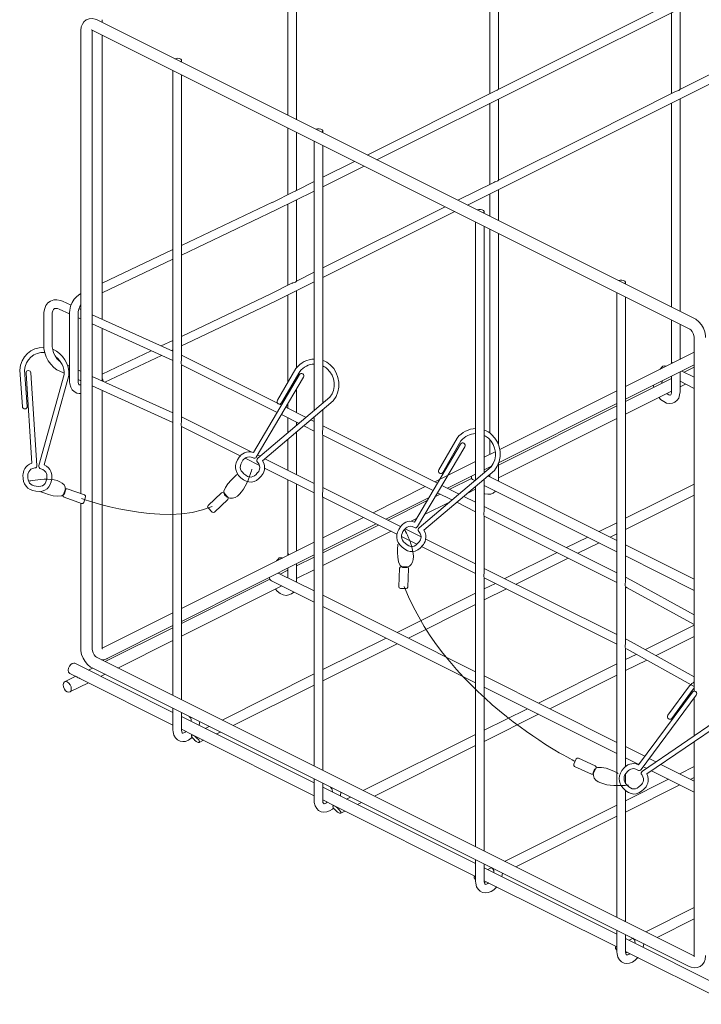
# Model space of a CAD drawing. Units: millimetres. Extents: x 394.8 to 444.9, y 220.9 to 262.
# Drawn here: x 394.8 to 413.3, y 221.4 to 248.1 of the extents above; entities that cross this region are included whole.
import ezdxf

# ---------------------------------------------------------------- set-up
doc = ezdxf.new("R2010")
doc.units = ezdxf.units.MM
doc.layers.add('图层 1', color=7, linetype='Continuous', lineweight=0)

msp = doc.modelspace()

# ---------------------------------------------------------------- linework, layer by layer
at = {"layer": '图层 1'}
for p, q in [((404.516, 244.279), (418.889, 251.469)), ((407.587, 251.234), (407.587, 246.076)), ((407.816, 246.191), (407.816, 251.245)), ((402.342, 245.366), (402.342, 250.889)), ((402.107, 250.769), (402.107, 245.487)), ((418.092, 248.868), (412.743, 246.191)), ((412.656, 248.611), (407.811, 246.186)), ((412.514, 248.278), (412.514, 246.076)), ((412.744, 246.191), (412.744, 248.393)), ((413.137, 239.974), (396.928, 248.076)), ((397.07, 248.005), (397.07, 248.081)), ((396.486, 247.776), (396.486, 235.225)), ((396.792, 247.797), (396.792, 247.797)), ((396.792, 247.797), (412.995, 239.696)), ((396.797, 247.776), (396.797, 247.797)), ((396.797, 247.776), (396.797, 247.776)), ((396.797, 231.015), (396.797, 247.776)), ((397.07, 239.958), (397.07, 247.661)), ((399.223, 246.929), (399.223, 246.978)), ((398.988, 246.699), (398.988, 229.748)), ((399.223, 238.876), (399.223, 246.585)), ((407.734, 246.148), (404.259, 244.41)), ((407.587, 245.814), (407.587, 243.613)), ((407.816, 243.728), (407.816, 245.929)), ((412.514, 245.814), (412.514, 240.286)), ((412.744, 240.166), (412.744, 245.934)), ((402.107, 245.137), (402.107, 243.34)), ((402.342, 243.454), (402.342, 245.022)), ((403.052, 245.011), (403.052, 245.06)), ((402.823, 244.782), (402.823, 237.479)), ((403.052, 237.673), (403.052, 244.667)), ((403.91, 244.236), (403.052, 243.81)), ((403.052, 243.547), (404.172, 244.11)), ((402.823, 243.695), (402.337, 243.449)), ((407.69, 243.667), (406.718, 243.181)), ((402.255, 243.411), (401.686, 243.126)), ((401.785, 242.919), (402.823, 243.432)), ((407.816, 242.629), (407.816, 243.471)), ((401.686, 243.127), (399.223, 241.952)), ((402.342, 240.991), (402.342, 243.192)), ((407.587, 243.351), (407.587, 242.75)), ((399.223, 241.695), (401.785, 242.919)), ((402.107, 243.077), (402.107, 240.876)), ((406.374, 243.006), (403.052, 241.346)), ((403.052, 241.089), (406.636, 242.875)), ((407.434, 242.821), (407.434, 242.87)), ((407.199, 242.591), (407.199, 235.594)), ((407.434, 235.793), (407.434, 242.477)), ((407.587, 242.4), (407.587, 236.866)), ((407.816, 236.566), (407.816, 242.285)), ((398.988, 241.843), (397.07, 240.931)), ((397.07, 240.674), (398.988, 241.586)), ((402.823, 241.231), (402.342, 240.991)), ((401.768, 240.444), (402.823, 240.969)), ((402.216, 240.93), (401.664, 240.652)), ((402.342, 238.64), (402.342, 240.728)), ((411.263, 240.909), (411.263, 240.958)), ((396.223, 240.335), (395.994, 240.444)), ((401.665, 240.652), (399.223, 239.488)), ((402.107, 240.614), (402.107, 238.246)), ((411.034, 240.679), (411.034, 223.722)), ((411.263, 232.851), (411.263, 240.559)), ((395.896, 240.231), (396.185, 240.1)), ((396.486, 240.22), (396.437, 240.242)), ((395.486, 240.089), (395.486, 239.22)), ((395.715, 239.221), (395.715, 240.089)), ((396.185, 240.138), (396.185, 238.259)), ((396.415, 238.259), (396.415, 240.138)), ((396.415, 239.996), (396.486, 239.963)), ((398.988, 239.089), (396.797, 240.078)), ((412.514, 239.936), (412.514, 238.8)), ((396.797, 239.827), (398.988, 238.833)), ((397.07, 238.281), (397.07, 239.701)), ((412.744, 238.865), (412.744, 239.822)), ((398.988, 239.379), (398.671, 239.231)), ((413.131, 239.455), (413.131, 229.865)), ((398.398, 239.1), (397.07, 238.466)), ((398.95, 239.106), (398.988, 239.122)), ((395.843, 238.872), (395.915, 238.829)), ((397.141, 238.248), (398.676, 238.975)), ((401.929, 237.625), (399.223, 238.98)), ((413.131, 239.062), (411.263, 238.128)), ((396.185, 238.68), (396.124, 238.708)), ((396.126, 238.703), (396.132, 238.699)), ((396.486, 238.543), (396.415, 238.576)), ((399.223, 237.199), (399.223, 238.718)), ((399.223, 238.718), (401.811, 237.426)), ((411.263, 237.784), (413.131, 238.713)), ((412.252, 238.658), (412.203, 238.598)), ((412.514, 238.8), (412.514, 238.751)), ((413.131, 238.658), (412.853, 238.516)), ((395.896, 238.554), (396.033, 238.492)), ((396.162, 238.434), (396.185, 238.423)), ((396.415, 238.319), (396.486, 238.286)), ((398.988, 237.412), (396.797, 238.401)), ((402.342, 238.324), (402.342, 238.39)), ((412.514, 238.346), (411.263, 237.724)), ((412.514, 238.407), (412.514, 237.986)), ((412.744, 237.986), (412.744, 238.521)), ((413.131, 238.379), (412.793, 238.543)), ((396.797, 238.15), (398.988, 237.156)), ((397.07, 231.048), (397.07, 238.024)), ((402.342, 237.418), (402.342, 238.066)), ((412.744, 238.27), (413.132, 238.073)), ((412.744, 238.117), (412.896, 238.193)), ((402.107, 237.984), (402.107, 237.927)), ((411.034, 238.013), (407.856, 236.422)), ((411.263, 237.38), (412.514, 238.002)), ((402.599, 237.289), (402.047, 237.566)), ((402.107, 237.668), (402.107, 237.533)), ((403.052, 236.959), (403.052, 237.499)), ((407.816, 236.057), (411.034, 237.664)), ((411.034, 237.609), (407.816, 235.997)), ((401.124, 236.351), (399.223, 237.303)), ((401.929, 237.367), (402.408, 237.128)), ((402.107, 237.276), (402.107, 236.873)), ((402.823, 237.177), (402.728, 237.225)), ((402.823, 237.305), (402.823, 227.83)), ((407.816, 235.653), (411.034, 237.259)), ((399.217, 237.046), (400.814, 236.248)), ((399.223, 229.677), (399.223, 237.046)), ((402.342, 237.072), (402.342, 237.161)), ((402.537, 237.063), (402.823, 236.92)), ((406.165, 235.504), (403.052, 237.062)), ((402.107, 236.699), (402.107, 235.861)), ((402.342, 235.741), (402.342, 236.898)), ((403.052, 235.282), (403.052, 236.806)), ((403.052, 236.806), (406.048, 235.306)), ((407.587, 236.686), (407.587, 236.336)), ((400.943, 236.183), (401.336, 235.987)), ((401.354, 236.236), (401.283, 236.272)), ((402.823, 235.5), (401.484, 236.171)), ((407.439, 236.216), (407.433, 236.216)), ((407.733, 236.36), (407.434, 236.21)), ((407.587, 236.336), (407.587, 236.287)), ((401.475, 235.917), (402.823, 235.243)), ((407.199, 236.096), (406.095, 235.544)), ((407.434, 235.866), (407.632, 235.965)), ((407.587, 235.943), (407.587, 235.922)), ((407.816, 235.56), (407.816, 236.058)), ((406.439, 235.369), (407.199, 235.752)), ((407.089, 235.637), (406.499, 235.342)), ((407.473, 235.826), (407.434, 235.806)), ((407.434, 234.768), (407.434, 235.619)), ((411.034, 233.949), (407.532, 235.702)), ((407.587, 235.748), (407.587, 235.675)), ((402.107, 235.599), (402.107, 233.599)), ((402.342, 233.665), (402.342, 235.484)), ((405.163, 234.331), (403.052, 235.386)), ((405.833, 235.413), (404.418, 234.703)), ((406.748, 235.212), (406.283, 235.445)), ((407.155, 235.588), (407.198, 235.566)), ((407.199, 235.42), (407.199, 225.639)), ((407.434, 235.446), (411.034, 233.648)), ((413.131, 235.484), (411.263, 234.555)), ((403.052, 227.765), (403.052, 235.129)), ((403.052, 235.129), (405.065, 234.121)), ((404.762, 234.533), (405.935, 235.115)), ((406.237, 235.211), (406.106, 235.145)), ((406.152, 235.223), (406.183, 235.238)), ((406.166, 235.247), (406.557, 235.051)), ((407.199, 234.987), (406.877, 235.148)), ((406.984, 235.238), (407.199, 235.347)), ((411.263, 234.249), (413.131, 235.184)), ((396.486, 234.965), (396.486, 231.015)), ((405.888, 235.036), (404.822, 234.5)), ((405.815, 234.653), (406.471, 234.978)), ((406.687, 234.987), (407.199, 234.73)), ((411.034, 233.075), (407.434, 234.872)), ((404.156, 234.572), (403.052, 234.02)), ((407.434, 234.615), (411.034, 232.812)), ((407.434, 233.091), (407.434, 234.615)), ((403.052, 233.676), (404.505, 234.402)), ((404.56, 234.369), (403.052, 233.616)), ((405.452, 234.473), (405.599, 234.546)), ((411.034, 234.435), (410.547, 234.195)), ((403.052, 233.271), (404.91, 234.2)), ((405.19, 234.059), (405.607, 233.85)), ((405.719, 234.054), (405.286, 234.27)), ((410.242, 234.042), (409.668, 233.757)), ((410.848, 234.042), (411.034, 234.135)), ((402.823, 233.905), (399.223, 232.108)), ((405.732, 233.787), (407.199, 233.053)), ((407.199, 233.315), (405.845, 233.991)), ((409.974, 233.605), (410.547, 233.888)), ((413.131, 232.9), (411.263, 233.834)), ((399.223, 231.758), (402.823, 233.561)), ((402.107, 233.599), (402.107, 233.55)), ((402.823, 233.501), (402.342, 233.26)), ((409.411, 233.626), (407.991, 232.916)), ((411.263, 233.534), (413.131, 232.599)), ((401.85, 233.457), (401.801, 233.397)), ((402.342, 232.823), (402.342, 233.321)), ((408.297, 232.763), (409.712, 233.474)), ((402.823, 232.583), (401.845, 233.069)), ((401.85, 233.064), (401.856, 233.075)), ((402.107, 233.146), (401.9, 233.042)), ((402.107, 233.206), (402.107, 232.938)), ((402.342, 232.916), (402.823, 233.157)), ((411.034, 231.398), (407.434, 233.195)), ((411.422, 232.878), (411.263, 232.954)), ((401.615, 232.9), (399.223, 231.703)), ((399.223, 231.354), (401.943, 232.72)), ((401.676, 232.851), (402.823, 232.277)), ((407.434, 232.938), (411.034, 231.135)), ((407.434, 225.574), (407.434, 232.938)), ((407.734, 232.785), (407.434, 232.637)), ((411.263, 232.698), (411.312, 232.67)), ((411.263, 231.179), (411.263, 232.698)), ((413.131, 231.933), (411.421, 232.878)), ((407.199, 230.392), (403.052, 232.468)), ((407.199, 232.523), (405.073, 231.458)), ((407.434, 232.337), (408.035, 232.638)), ((411.312, 232.67), (413.131, 231.671)), ((403.052, 232.162), (407.199, 230.087)), ((405.374, 231.305), (407.199, 232.217)), ((398.988, 231.988), (397.065, 231.026)), ((397.201, 230.747), (398.988, 231.643)), ((413.131, 231.654), (411.804, 230.993)), ((398.988, 231.583), (397.147, 230.666)), ((412.093, 230.829), (413.132, 231.348)), ((397.496, 230.491), (398.988, 231.239)), ((404.768, 231.305), (403.052, 230.447)), ((403.052, 230.147), (405.073, 231.152)), ((411.422, 231.201), (411.263, 231.283)), ((413.131, 230.256), (411.421, 231.201)), ((411.263, 231.021), (411.312, 230.999)), ((411.263, 227.816), (411.263, 231.02)), ((411.553, 230.862), (411.263, 230.72)), ((411.312, 230.999), (413.131, 229.994)), ((398.988, 229.289), (396.327, 230.622)), ((413.137, 222.673), (396.928, 230.775)), ((411.034, 230.605), (408.903, 229.54)), ((411.263, 230.42), (411.842, 230.704)), ((396.191, 230.343), (396.349, 230.261)), ((396.803, 230.491), (396.693, 230.436)), ((396.792, 230.496), (412.995, 222.395)), ((397.043, 230.267), (397.147, 230.321)), ((402.823, 230.332), (400.321, 229.081)), ((411.034, 228.475), (407.434, 230.278)), ((409.209, 229.387), (411.034, 230.299)), ((396.349, 230.267), (396.049, 230.114)), ((396.191, 229.841), (396.693, 230.092)), ((396.464, 230.207), (398.988, 228.945)), ((400.621, 228.928), (402.823, 230.027)), ((407.434, 229.972), (411.034, 228.174)), ((399.223, 229.628), (399.223, 229.677)), ((413.131, 229.684), (413.131, 228.656)), ((398.988, 229.398), (398.988, 228.814)), ((399.223, 228.814), (399.223, 229.283)), ((408.603, 229.387), (407.433, 228.803)), ((407.434, 228.502), (408.903, 229.24)), ((402.823, 227.377), (399.223, 229.174)), ((399.43, 229.18), (399.463, 229.136)), ((399.223, 228.83), (399.534, 228.672)), ((399.518, 228.682), (399.496, 228.671)), ((399.971, 228.906), (399.862, 228.852)), ((400.168, 228.704), (400.277, 228.753)), ((407.199, 228.688), (404.15, 227.164)), ((399.534, 228.672), (402.823, 227.027)), ((399.703, 228.469), (399.818, 228.53)), ((413.131, 228.495), (413.131, 222.695)), ((404.456, 227.011), (407.199, 228.387)), ((411.792, 228.096), (411.263, 228.36)), ((411.263, 228.054), (411.627, 227.873)), ((412.09, 227.947), (411.911, 228.036)), ((413.131, 227.426), (412.227, 227.878)), ((403.052, 227.716), (403.052, 227.765)), ((411.263, 227.371), (411.263, 227.613)), ((411.747, 227.814), (411.832, 227.771)), ((411.97, 227.703), (413.131, 227.125)), ((413.131, 227.819), (412.738, 227.622)), ((402.823, 227.481), (402.823, 226.896)), ((403.052, 226.896), (403.052, 227.366)), ((412.432, 227.475), (411.263, 226.891)), ((413.039, 227.475), (413.132, 227.519)), ((407.199, 225.186), (403.052, 227.257)), ((403.26, 227.262), (403.293, 227.224)), ((411.263, 226.585), (412.738, 227.322)), ((411.263, 223.656), (411.263, 227.17)), ((403.052, 226.912), (403.369, 226.754)), ((403.806, 226.989), (403.697, 226.934)), ((403.997, 226.787), (404.107, 226.841)), ((403.353, 226.765), (403.331, 226.754)), ((403.369, 226.754), (407.199, 224.837)), ((403.538, 226.552), (403.653, 226.612)), ((411.034, 226.77), (407.985, 225.246)), ((408.286, 225.099), (411.034, 226.47)), ((407.434, 225.525), (407.434, 225.574)), ((407.199, 225.295), (407.199, 224.705)), ((407.434, 224.705), (407.434, 225.175)), ((411.034, 223.269), (407.434, 225.066)), ((407.636, 225.077), (407.526, 225.022)), ((407.641, 225.071), (407.674, 225.033)), ((407.182, 224.847), (407.16, 224.836)), ((407.199, 224.837), (407.199, 224.837)), ((407.434, 224.722), (411.034, 222.924)), ((407.439, 224.673), (407.488, 224.694)), ((407.925, 224.913), (407.941, 224.924)), ((413.131, 223.99), (411.815, 223.334)), ((411.263, 223.607), (411.263, 223.656)), ((412.121, 223.181), (413.132, 223.684)), ((411.034, 223.378), (411.034, 222.794)), ((411.263, 222.793), (411.263, 223.263)), ((414.557, 221.504), (411.263, 223.154)), ((411.471, 223.159), (411.361, 223.105)), ((411.476, 223.154), (411.509, 223.115)), ((411.017, 222.93), (410.996, 222.919)), ((411.034, 222.924), (411.034, 222.924)), ((411.263, 222.804), (414.142, 221.367)), ((411.755, 223.001), (411.771, 223.006)), ((411.269, 222.755), (411.318, 222.782))]:
    msp.add_line(p, q, dxfattribs=at)
for points in [[(406.98, 243.05), (410.252, 244.689), (418.873, 248.999)], [(396.928, 248.076), (396.874, 248.098), (396.792, 248.114), (396.715, 248.109), (396.633, 248.076), (396.573, 248.027), (396.53, 247.961), (396.497, 247.885), (396.486, 247.792), (396.486, 247.776)], [(396.775, 247.803), (396.786, 247.803), (396.791, 247.797)], [(399.031, 247.022), (399.075, 247.033), (399.124, 247.038), (399.168, 247.027), (399.201, 247.011), (399.217, 246.989), (399.217, 246.961), (399.195, 246.94)], [(407.783, 246.169), (407.756, 246.158), (407.734, 246.148)], [(407.81, 246.186), (407.81, 246.186), (407.794, 246.18), (407.783, 246.17)], [(412.618, 246.131), (410.285, 244.962), (407.816, 243.728)], [(412.711, 246.164), (412.678, 246.153), (412.645, 246.142), (412.618, 246.131)], [(412.744, 246.191), (412.744, 246.191), (412.738, 246.186), (412.727, 246.175), (412.711, 246.164)], [(402.866, 245.11), (402.905, 245.121), (402.954, 245.121), (402.998, 245.11), (403.036, 245.093), (403.052, 245.071), (403.047, 245.049), (403.025, 245.028)], [(407.783, 243.7), (407.75, 243.689), (407.717, 243.678), (407.69, 243.667)], [(407.816, 243.728), (407.816, 243.728), (407.81, 243.722), (407.8, 243.711), (407.783, 243.7)], [(402.309, 243.433), (402.282, 243.421), (402.255, 243.411)], [(402.337, 243.449), (402.331, 243.449), (402.32, 243.443), (402.309, 243.433)], [(407.406, 242.837), (407.428, 242.859), (407.434, 242.881), (407.412, 242.903), (407.379, 242.919), (407.335, 242.93), (407.286, 242.93), (407.242, 242.919)], [(402.309, 240.963), (402.276, 240.952), (402.243, 240.941), (402.216, 240.925)], [(402.342, 240.991), (402.342, 240.991), (402.336, 240.985), (402.326, 240.974), (402.309, 240.963)], [(411.241, 240.92), (411.263, 240.941), (411.263, 240.963), (411.247, 240.985), (411.214, 241.007), (411.17, 241.013), (411.121, 241.013), (411.077, 241.001)], [(395.994, 240.444), (395.939, 240.466), (395.836, 240.483), (395.754, 240.477), (395.666, 240.444), (395.595, 240.395), (395.541, 240.324), (395.508, 240.242), (395.486, 240.149), (395.486, 240.089)], [(396.486, 240.652), (396.458, 240.636), (396.376, 240.575), (396.311, 240.499), (396.256, 240.406), (396.212, 240.308), (396.191, 240.204), (396.185, 240.138)], [(399.223, 239.231), (399.354, 239.297), (401.768, 240.444)], [(395.715, 240.089), (395.715, 240.128), (395.732, 240.182), (395.748, 240.22), (395.776, 240.242), (395.814, 240.247), (395.858, 240.247), (395.896, 240.231)], [(396.415, 240.138), (396.42, 240.166), (396.431, 240.231), (396.458, 240.302), (396.486, 240.341)], [(413.437, 239.455), (413.437, 239.516), (413.416, 239.614), (413.377, 239.712), (413.323, 239.805), (413.252, 239.887), (413.17, 239.953), (413.137, 239.974)], [(412.995, 239.696), (413.011, 239.685), (413.038, 239.663), (413.071, 239.625), (413.104, 239.57), (413.12, 239.516), (413.131, 239.466), (413.131, 239.456)], [(395.486, 239.221), (395.486, 239.16), (395.508, 239.046), (395.546, 238.937), (395.601, 238.827), (395.672, 238.734), (395.754, 238.647), (395.841, 238.582), (395.896, 238.554)], [(395.934, 238.803), (395.901, 238.827), (395.841, 238.887), (395.792, 238.964), (395.748, 239.046), (395.726, 239.133), (395.715, 239.204), (395.715, 239.22)], [(399.217, 238.876), (399.223, 238.871), (399.217, 238.838), (399.212, 238.811), (399.212, 238.778), (399.212, 238.773)], [(399.212, 238.773), (399.212, 238.745), (399.217, 238.729), (399.223, 238.718)], [(412.367, 238.68), (412.356, 238.68), (412.312, 238.691), (412.279, 238.68), (412.252, 238.658), (412.241, 238.625), (412.236, 238.614)], [(412.536, 238.762), (412.52, 238.778), (412.514, 238.8)], [(412.514, 238.8), (412.514, 238.784), (412.536, 238.761)], [(397.07, 238.357), (397.07, 238.352), (397.086, 238.314), (397.092, 238.27)], [(396.185, 238.259), (396.191, 238.204), (396.213, 238.111), (396.251, 238.041), (396.306, 237.991), (396.376, 237.953), (396.447, 237.942), (396.486, 237.942)], [(396.497, 238.183), (396.475, 238.177), (396.453, 238.171), (396.442, 238.171), (396.436, 238.183), (396.426, 238.204), (396.42, 238.248), (396.415, 238.259)], [(412.022, 238.161), (412.028, 238.145), (412.034, 238.106)], [(412.252, 238.215), (412.252, 238.232), (412.257, 238.276)], [(412.175, 237.833), (412.219, 237.778), (412.301, 237.718), (412.378, 237.68), (412.46, 237.669), (412.536, 237.675), (412.607, 237.702), (412.667, 237.757), (412.711, 237.817), (412.732, 237.899), (412.744, 237.986)], [(412.514, 237.986), (412.509, 237.959), (412.503, 237.92), (412.492, 237.904), (412.481, 237.898), (412.471, 237.898), (412.443, 237.904), (412.399, 237.931), (412.389, 237.942)], [(399.217, 237.046), (399.223, 237.041), (399.217, 237.052), (399.212, 237.068), (399.212, 237.09), (399.212, 237.123), (399.217, 237.161), (399.223, 237.194), (399.223, 237.199)], [(403.052, 236.959), (403.052, 236.953), (403.047, 236.926), (403.047, 236.893), (403.041, 236.861), (403.041, 236.855)], [(403.041, 236.855), (403.047, 236.828), (403.052, 236.812), (403.052, 236.806)], [(407.111, 235.61), (407.106, 235.615), (407.095, 235.626), (407.089, 235.642), (407.084, 235.659), (407.084, 235.675), (407.084, 235.691)], [(407.111, 235.61), (407.139, 235.593), (407.155, 235.588)], [(403.052, 235.129), (403.052, 235.129), (403.047, 235.134), (403.047, 235.151), (403.041, 235.178), (403.041, 235.211), (403.047, 235.244), (403.052, 235.276), (403.052, 235.282)], [(407.434, 235.227), (407.45, 235.216), (407.532, 235.205), (407.609, 235.211), (407.679, 235.238), (407.74, 235.293)], [(407.434, 234.768), (407.434, 234.763), (407.428, 234.735), (407.422, 234.702), (407.422, 234.675), (407.422, 234.665)], [(407.423, 234.664), (407.423, 234.637), (407.428, 234.621), (407.434, 234.615)], [(401.965, 233.473), (401.954, 233.479), (401.91, 233.485), (401.872, 233.479), (401.85, 233.457), (401.834, 233.424), (401.834, 233.413)], [(402.134, 233.561), (402.118, 233.577), (402.107, 233.599)], [(402.107, 233.599), (402.113, 233.583), (402.134, 233.561)], [(401.637, 232.873), (401.626, 232.878), (401.621, 232.889), (401.616, 232.905), (401.61, 232.922), (401.61, 232.938), (401.61, 232.954)], [(407.434, 233.091), (407.434, 233.086), (407.428, 233.053), (407.422, 233.025), (407.422, 232.993), (407.422, 232.966), (407.428, 232.943), (407.434, 232.938)], [(401.637, 232.873), (401.665, 232.856), (401.676, 232.851)], [(411.263, 232.851), (411.263, 232.845), (411.263, 232.818), (411.258, 232.785), (411.252, 232.758), (411.252, 232.752)], [(411.252, 232.752), (411.258, 232.725), (411.263, 232.703), (411.263, 232.698)], [(401.774, 232.632), (401.817, 232.578), (401.899, 232.517), (401.976, 232.479), (402.058, 232.463), (402.129, 232.474), (402.205, 232.501), (402.266, 232.55), (402.266, 232.556)], [(411.263, 231.179), (411.263, 231.168), (411.263, 231.141), (411.258, 231.108), (411.252, 231.075), (411.258, 231.048), (411.263, 231.026), (411.263, 231.021)], [(396.486, 231.015), (396.491, 230.955), (396.507, 230.857), (396.551, 230.758), (396.606, 230.666), (396.671, 230.584), (396.753, 230.518), (396.792, 230.496)], [(396.928, 230.775), (396.917, 230.786), (396.885, 230.808), (396.852, 230.846), (396.824, 230.9), (396.803, 230.955), (396.797, 231.004), (396.797, 231.015)], [(397.076, 231.01), (397.07, 231.015), (397.07, 231.042), (397.07, 231.048)], [(396.191, 230.343), (396.18, 230.349), (396.158, 230.382), (396.147, 230.431), (396.158, 230.485), (396.18, 230.54), (396.218, 230.583), (396.256, 230.616), (396.3, 230.627), (396.327, 230.622)], [(397.048, 230.715), (397.109, 230.715), (397.191, 230.742), (397.201, 230.748)], [(396.01, 230.032), (396.022, 229.977), (396.043, 229.922), (396.076, 229.873), (396.12, 229.846), (396.163, 229.835), (396.196, 229.846), (396.223, 229.873), (396.229, 229.922), (396.223, 229.977), (396.196, 230.032), (396.163, 230.081), (396.12, 230.114), (396.076, 230.125), (396.043, 230.114), (396.022, 230.081), (396.01, 230.032)], [(396.349, 230.261), (396.36, 230.261), (396.376, 230.256), (396.393, 230.245)], [(396.393, 230.245), (396.42, 230.229), (396.453, 230.212), (396.464, 230.206)], [(399.463, 229.136), (399.469, 229.13), (399.479, 229.097), (399.479, 229.048), (399.479, 229.043)], [(399.698, 228.934), (399.698, 228.939), (399.714, 229.037)], [(398.988, 228.814), (398.993, 228.759), (399.015, 228.666), (399.053, 228.595), (399.108, 228.546), (399.179, 228.507), (399.255, 228.497), (399.332, 228.502), (399.409, 228.535), (399.485, 228.584), (399.512, 228.611)], [(399.343, 228.77), (399.321, 228.754), (399.283, 228.731), (399.255, 228.726), (399.245, 228.726), (399.239, 228.737), (399.228, 228.764), (399.222, 228.808), (399.222, 228.813)], [(399.654, 228.48), (399.638, 228.491), (399.621, 228.502), (399.6, 228.519), (399.583, 228.529), (399.561, 228.551), (399.545, 228.568), (399.529, 228.584), (399.518, 228.601), (399.507, 228.617), (399.496, 228.633), (399.49, 228.644), (399.49, 228.655), (399.49, 228.666), (399.496, 228.672), (399.507, 228.672), (399.518, 228.672), (399.529, 228.666), (399.545, 228.66), (399.561, 228.65), (399.583, 228.639), (399.6, 228.622), (399.621, 228.606), (399.638, 228.59), (399.654, 228.573), (399.67, 228.557), (399.687, 228.54), (399.698, 228.524), (399.703, 228.508), (399.709, 228.497), (399.709, 228.486), (399.709, 228.475), (399.703, 228.469), (399.698, 228.469), (399.687, 228.469), (399.67, 228.475), (399.654, 228.48)], [(403.293, 227.224), (403.298, 227.213), (403.309, 227.185), (403.314, 227.131)], [(403.533, 227.022), (403.533, 227.022), (403.544, 227.12)], [(402.823, 226.896), (402.823, 226.841), (402.845, 226.748), (402.889, 226.683), (402.938, 226.628), (403.008, 226.59), (403.085, 226.579), (403.162, 226.59), (403.238, 226.617), (403.32, 226.666), (403.342, 226.694)], [(403.172, 226.852), (403.156, 226.836), (403.118, 226.814), (403.09, 226.809), (403.079, 226.814), (403.069, 226.825), (403.058, 226.847), (403.052, 226.891), (403.052, 226.896)], [(403.489, 226.563), (403.473, 226.574), (403.451, 226.585), (403.435, 226.601), (403.413, 226.617), (403.396, 226.634), (403.38, 226.65), (403.364, 226.667), (403.347, 226.683), (403.336, 226.699), (403.331, 226.716), (403.325, 226.732), (403.325, 226.738), (403.325, 226.748), (403.331, 226.754), (403.336, 226.754), (403.347, 226.754), (403.364, 226.748), (403.38, 226.743), (403.396, 226.732), (403.413, 226.721), (403.435, 226.705), (403.451, 226.694), (403.473, 226.672), (403.489, 226.656), (403.505, 226.639), (403.517, 226.623), (403.528, 226.606), (403.538, 226.59), (403.544, 226.579), (403.544, 226.568), (403.544, 226.557), (403.538, 226.552), (403.528, 226.552), (403.517, 226.552), (403.505, 226.557), (403.489, 226.563)], [(407.674, 225.033), (407.679, 225.022), (407.69, 224.995), (407.696, 224.94), (407.69, 224.94)], [(407.199, 224.744), (407.193, 224.755), (407.182, 224.771), (407.171, 224.787), (407.16, 224.798), (407.155, 224.814), (407.155, 224.826), (407.155, 224.831), (407.16, 224.837), (407.171, 224.837), (407.182, 224.837), (407.193, 224.837), (407.199, 224.831)], [(407.199, 224.705), (407.204, 224.651), (407.226, 224.558), (407.264, 224.492), (407.319, 224.438), (407.39, 224.399), (407.466, 224.389), (407.543, 224.399), (407.619, 224.427), (407.696, 224.476), (407.767, 224.547), (407.772, 224.553)], [(407.554, 224.662), (407.532, 224.645), (407.494, 224.623), (407.472, 224.618), (407.461, 224.623), (407.45, 224.634), (407.439, 224.656), (407.433, 224.7), (407.433, 224.705)], [(407.909, 224.831), (407.909, 224.831), (407.925, 224.929)], [(411.241, 223.618), (411.263, 223.64), (411.263, 223.657)], [(411.263, 223.656), (411.258, 223.635), (411.241, 223.618)], [(411.509, 223.116), (411.514, 223.105), (411.52, 223.077), (411.525, 223.023)], [(411.034, 222.826), (411.028, 222.837), (411.012, 222.853), (411.001, 222.87), (410.995, 222.886), (410.99, 222.897), (410.99, 222.908), (410.99, 222.914), (410.995, 222.919), (411.001, 222.924), (411.012, 222.924), (411.028, 222.919), (411.034, 222.914)], [(411.744, 222.914), (411.744, 222.914), (411.76, 223.012)], [(411.034, 222.793), (411.039, 222.739), (411.061, 222.646), (411.099, 222.575), (411.154, 222.52), (411.225, 222.482), (411.296, 222.471), (411.378, 222.482), (411.454, 222.509), (411.531, 222.564), (411.602, 222.635), (411.607, 222.635)], [(411.383, 222.744), (411.367, 222.728), (411.329, 222.711), (411.301, 222.706), (411.29, 222.706), (411.28, 222.717), (411.274, 222.744), (411.263, 222.783), (411.263, 222.793)], [(412.995, 222.395), (413.049, 222.373), (413.131, 222.356), (413.208, 222.362), (413.29, 222.395), (413.35, 222.444), (413.399, 222.509), (413.426, 222.586), (413.437, 222.679), (413.437, 222.695)], [(413.131, 222.695), (413.126, 222.673), (413.126, 222.657)]]:
    msp.add_lwpolyline(points, dxfattribs=at)
for points, knots in [([(395.506, 239.054), (395.224, 239.073), (394.982, 238.861), (394.961, 238.569), (394.961, 238.569), (395.034, 237.59), (395.034, 237.59), (395.037, 237.553), (395.01, 237.522), (394.974, 237.52), (394.938, 237.519), (394.905, 237.548), (394.903, 237.586), (394.903, 237.586), (394.83, 238.575), (394.83, 238.575), (394.855, 238.94), (395.143, 239.201), (395.486, 239.191)], [15.031934, 15.031934, 15.031934, 15.031934, 16, 16, 16, 17, 17, 17, 18, 18, 18, 19, 19, 19, 20, 20, 20, 20.946936, 20.946936, 20.946936, 20.946936]), ([(395.726, 239.138), (395.998, 239.022), (396.184, 238.735), (396.161, 238.425), (396.161, 238.425), (395.495, 236.004), (395.495, 236.004), (395.691, 235.918), (395.715, 235.732), (395.698, 235.637), (395.68, 235.38), (395.53, 235.257), (395.266, 235.289)], [21.173278, 21.173278, 21.173278, 21.173278, 22, 22, 22, 23, 23, 23, 24, 24, 24, 25, 25, 25, 25]), ([(395.266, 235.289), (395.036, 235.316), (394.906, 235.479), (394.917, 235.723), (394.918, 235.818), (394.972, 235.999), (395.163, 236.045), (395.163, 236.045), (395.001, 238.495), (395.001, 238.495), (394.998, 238.532), (395.025, 238.563), (395.062, 238.564), (395.099, 238.564), (395.13, 238.536), (395.133, 238.498), (395.133, 238.498), (395.299, 235.988), (395.299, 235.988), (395.301, 235.952), (395.276, 235.922), (395.241, 235.919), (395.058, 235.906), (395.049, 235.733), (395.049, 235.713), (395.041, 235.539), (395.117, 235.442), (395.276, 235.423), (395.466, 235.401), (395.553, 235.471), (395.567, 235.661), (395.573, 235.697), (395.588, 235.846), (395.4, 235.897), (395.382, 235.901), (395.366, 235.914), (395.357, 235.93), (395.348, 235.946), (395.345, 235.966), (395.35, 235.983), (395.35, 235.983), (396.032, 238.454), (396.032, 238.454), (396.044, 238.641), (395.955, 238.822), (395.81, 238.936)], [0, 0, 0, 0, 1, 1, 1, 2, 2, 2, 3, 3, 3, 4, 4, 4, 5, 5, 5, 6, 6, 6, 7, 7, 7, 8, 8, 8, 9, 9, 9, 10, 10, 10, 11, 11, 11, 12, 12, 12, 13, 13, 13, 14, 14, 14, 14.649977, 14.649977, 14.649977, 14.649977]), ([(403.246, 237.836), (403.424, 238.063), (403.395, 238.415), (403.172, 238.61), (403.135, 238.643), (403.094, 238.669), (403.052, 238.689)], [14, 14, 14, 14, 15, 15, 15, 15.166556, 15.166556, 15.166556, 15.166556]), ([(407.621, 235.951), (407.799, 236.178), (407.77, 236.529), (407.547, 236.725), (407.512, 236.756), (407.473, 236.781), (407.434, 236.801)], [14, 14, 14, 14, 15, 15, 15, 15.15844, 15.15844, 15.15844, 15.15844]), ([(401.129, 235.886), (401.129, 235.886), (400.865, 234.916), (400.46, 235.123), (400.152, 235.28), (400.73, 235.742), (400.73, 235.742)], [0, 0, 0, 0, 1, 1, 1, 2, 2, 2, 2]), ([(395.092, 235.566), (395.092, 235.566), (396.076, 235.771), (396.075, 235.316), (396.075, 234.971), (395.402, 235.275), (395.402, 235.275)], [0, 0, 0, 0, 1, 1, 1, 2, 2, 2, 2]), ([(396.619, 235.132), (396.619, 235.132), (396.566, 234.983), (396.566, 234.983), (396.558, 234.96), (396.533, 234.948), (396.51, 234.957), (396.51, 234.957), (396.037, 235.125), (396.037, 235.125), (396.015, 235.132), (396.003, 235.158), (396.011, 235.18), (396.011, 235.18), (396.064, 235.329), (396.064, 235.329), (396.072, 235.352), (396.097, 235.363), (396.119, 235.356), (396.119, 235.356), (396.592, 235.188), (396.592, 235.188), (396.615, 235.179), (396.627, 235.155), (396.619, 235.132)], [0, 0, 0, 0, 1, 1, 1, 2, 2, 2, 3, 3, 3, 4, 4, 4, 5, 5, 5, 6, 6, 6, 7, 7, 7, 8, 8, 8, 8]), ([(396.619, 235.132), (396.619, 235.132), (396.566, 234.983), (396.566, 234.983), (396.558, 234.96), (396.533, 234.948), (396.51, 234.957), (396.51, 234.957), (396.037, 235.125), (396.037, 235.125), (396.015, 235.132), (396.003, 235.158), (396.011, 235.18), (396.011, 235.18), (396.064, 235.329), (396.064, 235.329), (396.072, 235.352), (396.097, 235.363), (396.119, 235.356), (396.119, 235.356), (396.592, 235.188), (396.592, 235.188), (396.615, 235.179), (396.627, 235.155), (396.619, 235.132)], [0, 0, 0, 0, 1, 1, 1, 2, 2, 2, 3, 3, 3, 4, 4, 4, 5, 5, 5, 6, 6, 6, 7, 7, 7, 8, 8, 8, 8]), ([(400.05, 234.722), (400.05, 234.722), (399.941, 234.837), (399.941, 234.837), (399.925, 234.854), (399.925, 234.881), (399.943, 234.898), (399.943, 234.898), (400.307, 235.243), (400.307, 235.243), (400.324, 235.26), (400.352, 235.259), (400.368, 235.242), (400.368, 235.242), (400.477, 235.127), (400.477, 235.127), (400.494, 235.11), (400.493, 235.082), (400.475, 235.065), (400.475, 235.065), (400.111, 234.72), (400.111, 234.72), (400.094, 234.704), (400.066, 234.704), (400.05, 234.722)], [0, 0, 0, 0, 1, 1, 1, 2, 2, 2, 3, 3, 3, 4, 4, 4, 5, 5, 5, 6, 6, 6, 7, 7, 7, 8, 8, 8, 8]), ([(400.05, 234.722), (400.05, 234.722), (399.941, 234.837), (399.941, 234.837), (399.925, 234.854), (399.925, 234.881), (399.943, 234.898), (399.943, 234.898), (400.307, 235.243), (400.307, 235.243), (400.324, 235.26), (400.352, 235.259), (400.368, 235.242), (400.368, 235.242), (400.477, 235.127), (400.477, 235.127), (400.494, 235.11), (400.493, 235.082), (400.475, 235.065), (400.475, 235.065), (400.111, 234.72), (400.111, 234.72), (400.094, 234.704), (400.066, 234.704), (400.05, 234.722)], [0, 0, 0, 0, 1, 1, 1, 2, 2, 2, 3, 3, 3, 4, 4, 4, 5, 5, 5, 6, 6, 6, 7, 7, 7, 8, 8, 8, 8]), ([(405.279, 234.233), (405.279, 234.233), (405.765, 233.352), (405.33, 233.219), (405, 233.118), (405.093, 233.851), (405.093, 233.851)], [0, 0, 0, 0, 1, 1, 1, 2, 2, 2, 2]), ([(405.315, 232.645), (405.315, 232.645), (405.157, 232.652), (405.157, 232.652), (405.133, 232.653), (405.114, 232.673), (405.115, 232.697), (405.115, 232.697), (405.137, 233.199), (405.137, 233.199), (405.137, 233.222), (405.158, 233.241), (405.182, 233.24), (405.182, 233.24), (405.34, 233.234), (405.34, 233.234), (405.364, 233.233), (405.382, 233.212), (405.381, 233.188), (405.381, 233.188), (405.36, 232.687), (405.36, 232.687), (405.359, 232.663), (405.339, 232.645), (405.315, 232.645)], [0, 0, 0, 0, 1, 1, 1, 2, 2, 2, 3, 3, 3, 4, 4, 4, 5, 5, 5, 6, 6, 6, 7, 7, 7, 8, 8, 8, 8]), ([(405.315, 232.645), (405.315, 232.645), (405.157, 232.652), (405.157, 232.652), (405.133, 232.653), (405.114, 232.673), (405.115, 232.697), (405.115, 232.697), (405.137, 233.199), (405.137, 233.199), (405.137, 233.222), (405.158, 233.241), (405.182, 233.24), (405.182, 233.24), (405.34, 233.234), (405.34, 233.234), (405.364, 233.233), (405.382, 233.212), (405.381, 233.188), (405.381, 233.188), (405.36, 232.687), (405.36, 232.687), (405.359, 232.663), (405.339, 232.645), (405.315, 232.645)], [0, 0, 0, 0, 1, 1, 1, 2, 2, 2, 3, 3, 3, 4, 4, 4, 5, 5, 5, 6, 6, 6, 7, 7, 7, 8, 8, 8, 8]), ([(409.864, 227.881), (409.864, 227.881), (409.93, 228.025), (409.93, 228.025), (409.939, 228.046), (409.965, 228.056), (409.987, 228.046), (409.987, 228.046), (410.444, 227.838), (410.444, 227.838), (410.466, 227.828), (410.475, 227.802), (410.465, 227.78), (410.465, 227.78), (410.4, 227.637), (410.4, 227.637), (410.39, 227.615), (410.364, 227.605), (410.342, 227.615), (410.342, 227.615), (409.885, 227.823), (409.885, 227.823), (409.863, 227.833), (409.854, 227.859), (409.864, 227.881)], [0, 0, 0, 0, 1, 1, 1, 2, 2, 2, 3, 3, 3, 4, 4, 4, 5, 5, 5, 6, 6, 6, 7, 7, 7, 8, 8, 8, 8]), ([(409.864, 227.881), (409.864, 227.881), (409.93, 228.025), (409.93, 228.025), (409.939, 228.046), (409.965, 228.056), (409.987, 228.046), (409.987, 228.046), (410.444, 227.838), (410.444, 227.838), (410.466, 227.828), (410.475, 227.802), (410.465, 227.78), (410.465, 227.78), (410.4, 227.637), (410.4, 227.637), (410.39, 227.615), (410.364, 227.605), (410.342, 227.615), (410.342, 227.615), (409.885, 227.823), (409.885, 227.823), (409.863, 227.833), (409.854, 227.859), (409.864, 227.881)], [0, 0, 0, 0, 1, 1, 1, 2, 2, 2, 3, 3, 3, 4, 4, 4, 5, 5, 5, 6, 6, 6, 7, 7, 7, 8, 8, 8, 8]), ([(411.348, 227.316), (411.348, 227.316), (410.349, 227.197), (410.389, 227.651), (410.42, 227.995), (411.064, 227.633), (411.064, 227.633)], [0, 0, 0, 0, 1, 1, 1, 2, 2, 2, 2])]:
    msp.add_open_spline(points, degree=3, knots=knots, dxfattribs=at)
for points in [[(402.321, 238.615), (402.453, 238.781), (402.637, 238.869), (402.823, 238.874)], [(403.052, 238.837), (403.125, 238.811), (403.194, 238.77), (403.256, 238.716)], [(401.823, 237.756), (401.823, 237.756), (402.321, 238.615), (402.321, 238.615)], [(402.823, 238.737), (402.675, 238.733), (402.529, 238.665), (402.427, 238.536)], [(403.256, 238.716), (403.534, 238.472), (403.57, 238.034), (403.336, 237.739)], [(401.169, 236.338), (401.169, 236.338), (402.417, 238.452), (402.417, 238.452)], [(402.528, 238.38), (402.528, 238.38), (401.249, 236.214), (401.249, 236.214)], [(402.427, 238.536), (402.427, 238.536), (401.934, 237.686), (401.934, 237.686)], [(402.417, 238.452), (402.436, 238.484), (402.476, 238.494), (402.507, 238.474)], [(402.507, 238.474), (402.538, 238.454), (402.547, 238.412), (402.528, 238.38)], [(401.289, 236.181), (401.289, 236.181), (403.246, 237.836), (403.246, 237.836)], [(401.845, 237.662), (401.814, 237.681), (401.805, 237.723), (401.823, 237.756)], [(403.336, 237.739), (403.336, 237.739), (401.42, 236.117), (401.42, 236.117)], [(401.934, 237.686), (401.916, 237.653), (401.875, 237.643), (401.845, 237.662)], [(406.696, 236.729), (406.828, 236.896), (407.013, 236.984), (407.199, 236.989)], [(406.199, 235.871), (406.199, 235.871), (406.696, 236.729), (406.696, 236.729)], [(407.199, 236.852), (407.051, 236.848), (406.904, 236.78), (406.802, 236.651)], [(407.434, 236.949), (407.504, 236.923), (407.571, 236.884), (407.631, 236.831)], [(407.631, 236.831), (407.909, 236.587), (407.945, 236.149), (407.711, 235.854)], [(405.544, 234.452), (405.544, 234.452), (406.792, 236.566), (406.792, 236.566)], [(406.903, 236.495), (406.903, 236.495), (405.624, 234.329), (405.624, 234.329)], [(406.802, 236.651), (406.802, 236.651), (406.31, 235.8), (406.31, 235.8)], [(406.792, 236.566), (406.812, 236.599), (406.852, 236.609), (406.882, 236.589)], [(406.882, 236.589), (406.913, 236.569), (406.922, 236.527), (406.903, 236.495)], [(400.827, 235.655), (400.653, 235.807), (400.637, 236.015), (400.784, 236.211)], [(400.784, 236.211), (400.839, 236.289), (400.985, 236.408), (401.169, 236.338)], [(401.162, 236.19), (401.004, 236.282), (400.899, 236.144), (400.887, 236.128)], [(401.249, 236.214), (401.231, 236.183), (401.192, 236.172), (401.162, 236.19)], [(401.249, 236.214), (401.231, 236.183), (401.192, 236.172), (401.162, 236.19)], [(401.264, 236.133), (401.266, 236.152), (401.274, 236.169), (401.289, 236.181)], [(401.264, 236.133), (401.266, 236.152), (401.274, 236.169), (401.289, 236.181)], [(400.887, 236.128), (400.783, 235.989), (400.791, 235.866), (400.911, 235.761)], [(401.28, 236.081), (401.268, 236.096), (401.263, 236.114), (401.264, 236.133)], [(401.285, 235.792), (401.311, 235.819), (401.407, 235.933), (401.28, 236.081)], [(401.42, 236.117), (401.533, 235.935), (401.448, 235.768), (401.38, 235.699)], [(405.664, 234.296), (405.664, 234.296), (407.621, 235.951), (407.621, 235.951)], [(401.38, 235.699), (401.22, 235.497), (401.027, 235.48), (400.827, 235.655)], [(400.911, 235.761), (401.055, 235.635), (401.167, 235.644), (401.285, 235.792)], [(407.711, 235.854), (407.711, 235.854), (405.795, 234.232), (405.795, 234.232)], [(406.22, 235.777), (406.19, 235.796), (406.18, 235.838), (406.199, 235.871)], [(406.31, 235.8), (406.291, 235.768), (406.251, 235.758), (406.22, 235.777)], [(396.51, 235.089), (396.51, 235.089), (398.712, 234.286), (400.049, 234.875)], [(405.202, 233.77), (405.028, 233.922), (405.012, 234.13), (405.159, 234.325)], [(405.159, 234.325), (405.214, 234.404), (405.36, 234.522), (405.544, 234.452)], [(405.537, 234.305), (405.379, 234.396), (405.274, 234.258), (405.262, 234.243)], [(405.624, 234.329), (405.606, 234.298), (405.567, 234.287), (405.537, 234.305)], [(405.639, 234.248), (405.641, 234.267), (405.65, 234.284), (405.664, 234.296)], [(405.262, 234.243), (405.158, 234.104), (405.166, 233.981), (405.286, 233.876)], [(405.656, 234.196), (405.644, 234.21), (405.638, 234.229), (405.639, 234.248)], [(405.66, 233.907), (405.686, 233.934), (405.782, 234.048), (405.656, 234.196)], [(405.795, 234.232), (405.908, 234.049), (405.823, 233.882), (405.755, 233.814)], [(405.755, 233.814), (405.595, 233.612), (405.403, 233.594), (405.202, 233.77)], [(405.286, 233.876), (405.431, 233.749), (405.543, 233.759), (405.66, 233.907)], [(409.902, 227.957), (409.902, 227.957), (406.469, 229.629), (405.26, 232.705)], [(412.418, 229.208), (412.418, 229.208), (413.003, 230.01), (413.003, 230.01)], [(412.418, 229.208), (412.418, 229.208), (413.003, 230.01), (413.003, 230.01)], [(413.003, 230.01), (413.043, 230.051), (413.086, 230.086), (413.131, 230.115)], [(411.62, 227.865), (411.62, 227.865), (413.081, 229.838), (413.081, 229.838)], [(411.62, 227.865), (411.62, 227.865), (413.081, 229.838), (413.081, 229.838)], [(413.184, 229.755), (413.184, 229.755), (411.687, 227.734), (411.687, 227.734)], [(413.1, 229.92), (413.1, 229.92), (412.522, 229.126), (412.522, 229.126)], [(413.1, 229.92), (413.1, 229.92), (412.522, 229.126), (412.522, 229.126)], [(413.081, 229.838), (413.104, 229.868), (413.145, 229.874), (413.173, 229.851)], [(413.081, 229.838), (413.104, 229.868), (413.145, 229.874), (413.173, 229.851)], [(413.131, 229.95), (413.121, 229.941), (413.11, 229.931), (413.1, 229.92)], [(413.173, 229.851), (413.202, 229.827), (413.206, 229.786), (413.184, 229.755)], [(413.173, 229.851), (413.202, 229.827), (413.206, 229.786), (413.184, 229.755)], [(412.43, 229.112), (412.402, 229.134), (412.397, 229.178), (412.418, 229.208)], [(412.43, 229.112), (412.402, 229.134), (412.397, 229.178), (412.418, 229.208)], [(411.723, 227.697), (411.723, 227.697), (413.842, 229.14), (413.842, 229.14)], [(413.921, 229.034), (413.921, 229.034), (411.847, 227.619), (411.847, 227.619)], [(412.522, 229.126), (412.5, 229.096), (412.459, 229.09), (412.43, 229.112)], [(412.522, 229.126), (412.5, 229.096), (412.459, 229.09), (412.43, 229.112)], [(411.225, 227.779), (411.287, 227.851), (411.445, 227.954), (411.62, 227.865)], [(411.21, 227.222), (411.052, 227.391), (411.058, 227.6), (411.225, 227.779)], [(411.318, 227.685), (411.2, 227.558), (411.196, 227.435), (411.304, 227.318)], [(411.598, 227.719), (411.45, 227.826), (411.332, 227.7), (411.318, 227.685)], [(411.687, 227.734), (411.666, 227.705), (411.626, 227.698), (411.598, 227.719)], [(411.705, 227.599), (411.694, 227.614), (411.69, 227.633), (411.694, 227.651)], [(411.694, 227.651), (411.697, 227.67), (411.708, 227.686), (411.723, 227.697)], [(411.847, 227.619), (411.941, 227.426), (411.839, 227.269), (411.764, 227.208)], [(411.68, 227.311), (411.708, 227.335), (411.815, 227.438), (411.705, 227.599)], [(411.764, 227.208), (411.584, 227.024), (411.39, 227.026), (411.21, 227.222)], [(411.304, 227.318), (411.435, 227.177), (411.547, 227.175), (411.68, 227.311)]]:
    msp.add_open_spline(points, degree=3, dxfattribs=at)

doc.saveas('drawing.dxf')
